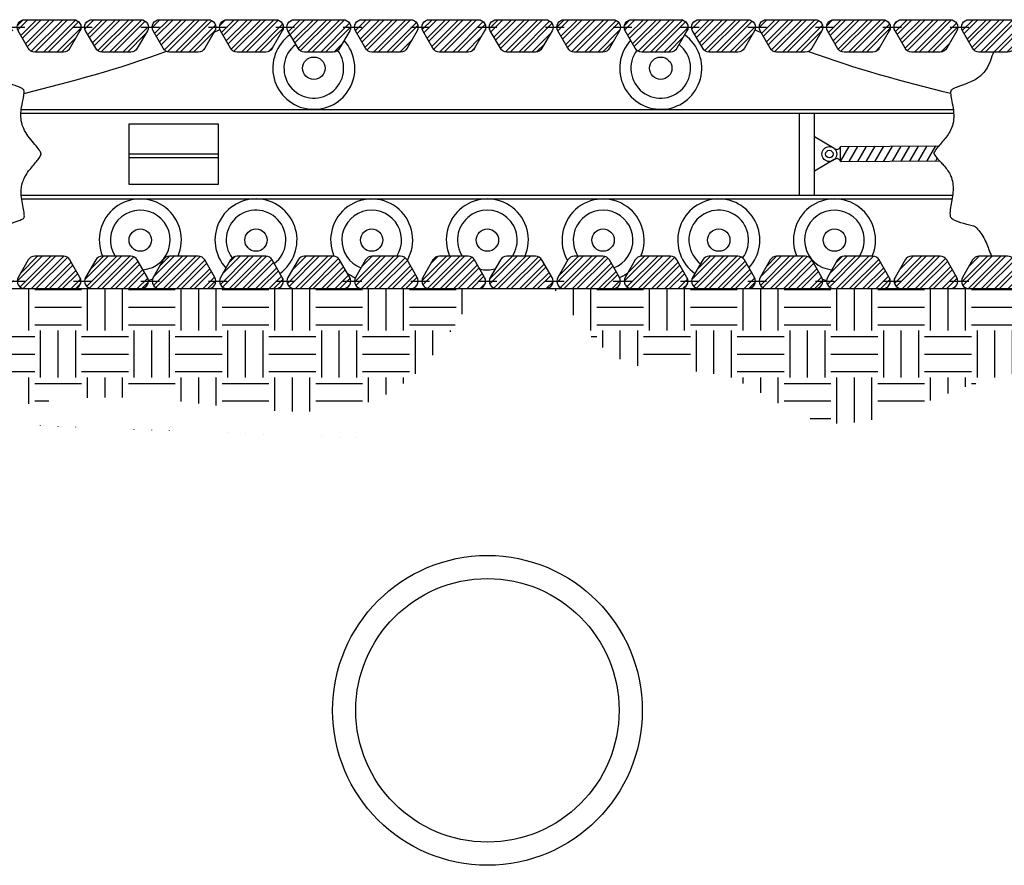
# Model space of a CAD drawing. Extents: x 0 to 396, y 0 to 306.
# Drawn here: x 105 to 147, y 237 to 273 of the extents above; entities that cross this region are included whole.
import ezdxf

# ---------------------------------------------------------------- set-up
doc = ezdxf.new("R2010")
doc.units = 0
doc.header["$LTSCALE"] = 36
doc.header["$MEASUREMENT"] = 0
doc.layers.get('0').update_dxf_attribs({"linetype": 'CONTINUOUS'})
pattern_1 = [(0, (43.14866544205444, -10.066133521197), (2, 2), [2, -2]), (0, (43.14866544205444, -9.316133521197003), (2, 2), [2, -2]), (0, (43.14866544205444, -8.566133521197003), (2, 2), [2, -2]), (90, (43.39866544205444, -8.316133521197003), (-2, 2), [2, -2]), (90, (44.14866544205444, -8.316133521197003), (-2, 2), [2, -2]), (90, (44.89866544205444, -8.316133521197003), (-2, 2), [2, -2])]

msp = doc.modelspace()

# ---------------------------------------------------------------- hatches: boundary and pattern name
h = msp.add_hatch()
h.set_pattern_fill('STEEL', color=256, scale=3.1875)
h.set_pattern_definition([(44.99999999999999, (76.89265147243015, 93.4198774311069), (-0.281737858129015, 0.281737858129015), []), (44.99999999999999, (76.89265147243015, 93.6190961811069), (-0.281737858129015, 0.281737858129015), [])])
h.paths.add_polyline_path([(101.0404977775184, 272.9558149311242), (98.95718016734344, 272.9558149311242, 0.5773502691896275), (98.6811345698872, 272.4776899311242), (99.10994877327886, 271.7349619438427, 0.2679491924311294), (99.38599437073509, 271.5755869438427), (100.6116835741267, 271.5755869438427, 0.2679491924311243), (100.8877291715831, 271.7349619438427), (101.3165433749746, 272.4776899311242, 0.5773502691896134)])
edge = h.paths.add_edge_path()
edge.add_arc((98.16030516734344, 272.6370649311242), 0.3187500000000033, 0, 120.0000000000013)
edge.add_line((98.00093016734348, 272.9131105285804), (96.19672419278055, 271.871451723493))
edge.add_arc((96.3560991927805, 271.5954061260367), 0.3187499999999902, 120.0000000000006, 240.0000000000023)
edge.add_line((96.19672419278055, 271.3193605285804), (96.93945218006212, 270.8905463251888))
edge.add_arc((97.09882718006207, 271.1665919226451), 0.3187499999999994, 240.0000000000048, 300.0000000000027)
edge.add_line((97.25820218006214, 270.8905463251888), (98.31968016734356, 271.5033909268847))
edge.add_arc((98.16030516734355, 271.779436524341), 0.3187499999999751, 300.0000000000045, 361.8924144769235)
edge.add_spline(control_points=[(98.99717944693765, 271.9302841466009), (98.96073038443791, 271.9118322722469), (98.9230341382941, 271.8945645710141), (98.79345889714494, 271.8423984801456), (98.69273154724414, 271.8149811281975), (98.5559146587322, 271.795742249421), (98.51725687988557, 271.7921010056829), (98.47905516734346, 271.7899745038162)], knot_values=[38.95436204986937, 38.95436204986937, 38.95436204986937, 38.95436204986937, 39.0947352194225, 39.0947352194225, 39.41993978433463, 39.41993978433463, 39.54980179508915, 39.54980179508915, 39.54980179508915, 39.54980179508915], degree=3, periodic=0)
edge.add_line((98.47905516734346, 271.7899745038162), (98.4790551673434, 272.6370649311242))
h.paths.add_polyline_path([(96.37084499998781, 270.2948656387553, 0.2679491924311272), (96.37084499998781, 270.6136156387553), (95.94203079659616, 271.3563436260367, 0.5773502691896099), (95.38993960168358, 271.3563436260367), (94.34828079659616, 269.5521376514738, 0.577350269189642), (94.6243263940525, 269.0740126514738), (95.4819548008357, 269.0740126514738, 0.2679491924311188), (95.75800039829204, 269.2333876514738)])
h.paths.add_polyline_path([(95.68580438133387, 268.1670734480822, 0.2679491924311256), (95.52642938133391, 268.4431190455385), (94.78370139405246, 268.8719332489301, 0.5773502691896121), (94.30557639405248, 268.5958876514738), (94.30557639405248, 266.5125700412989, 0.577350269189624), (94.78370139405246, 266.2365244438427), (95.52642938133391, 266.6653386472343, 0.2679491924311324), (95.68580438133387, 266.9413842446906)])
h.paths.add_polyline_path([(96.26384570044223, 264.9989202772046), (96.13420060804293, 264.9870649311242), (96.20929018511885, 265.0934132015778), (95.75800039829193, 265.875070041299, 0.2679491924311233), (95.48195480083558, 266.034445041299), (94.62432639405239, 266.0344450412989, 0.5773502691896114), (94.34828079659616, 265.5563200412989), (95.38993960168358, 263.752114066736, 0.5773502691896267), (95.94203079659616, 263.752114066736), (96.37084499998781, 264.4948420540175, 0.267949192431131), (96.37084499998781, 264.8135920540175)])
h.paths.add_polyline_path([(98.02757068127409, 263.1205433281804), (97.0312511921631, 263.8344491335415, 0.2679491924311124), (96.71403509424653, 263.86568228456), (95.9328633524039, 263.5117088478898, 0.5773502691896311), (95.87876594795927, 262.9622744493194), (97.57222129641292, 261.7488407891392, 0.5773502691896247), (98.07509414551015, 261.9767082618965), (98.15913002801011, 262.8302095533859, 0.2679491924311307)])
h.paths.add_polyline_path([(100.8877291715831, 262.7016679184056, 0.2679491924311255), (100.6116835741267, 262.8610429184056), (99.38599437073509, 262.8610429184056, 0.2679491924311295), (99.10994877327886, 262.7016679184057), (98.6811345698872, 261.9589399311242, 0.5773502691896286), (98.95718016734344, 261.4808149311242), (101.0404977775184, 261.4808149311242, 0.5773502691896141), (101.3165433749746, 261.9589399311242)])
h.paths.add_polyline_path([(103.7679217817579, 262.7016679184056, 0.267949192431124), (103.4918761843017, 262.8610429184056), (102.26618698091, 262.8610429184056, 0.2679491924311294), (101.9901413834537, 262.7016679184057), (101.5613271800621, 261.9589399311242, 0.5773502691896285), (101.8373727775184, 261.4808149311242), (103.9206903876932, 261.4808149311242, 0.5773502691896144), (104.1967359851495, 261.9589399311242)])
h.paths.add_polyline_path([(106.6481143919328, 262.7016679184056, 0.2679491924311255), (106.3720687944765, 262.8610429184056), (105.1463795910849, 262.8610429184056, 0.2679491924311288), (104.8703339936285, 262.7016679184057), (104.441519790237, 261.9589399311242, 0.5773502691896288), (104.7175653876932, 261.4808149311242), (106.8008829978681, 261.4808149311242, 0.5773502691896137), (107.0769285953244, 261.9589399311242)])
h.paths.add_polyline_path([(109.5283070021076, 262.7016679184056, 0.267949192431124), (109.2522614046514, 262.8610429184056), (108.0265722012597, 262.8610429184056, 0.2679491924311288), (107.7505266038035, 262.7016679184057), (107.3217124004119, 261.9589399311242, 0.5773502691896277), (107.5977579978681, 261.4808149311242), (109.6810756080429, 261.4808149311242, 0.5773502691896137), (109.9571212054993, 261.9589399311242)])
h.paths.add_polyline_path([(112.4084996122826, 262.7016679184056, 0.2679491924311249), (112.1324540148262, 262.8610429184056), (110.9067648114347, 262.8610429184056, 0.2679491924311279), (110.6307192139784, 262.7016679184057), (110.2019050105867, 261.9589399311242, 0.5773502691896276), (110.4779506080429, 261.4808149311242), (112.5612682182178, 261.4808149311242, 0.5773502691896161), (112.8373138156741, 261.9589399311242)])
h.paths.add_polyline_path([(115.2886922224574, 262.7016679184056, 0.2679491924311249), (115.0126466250012, 262.8610429184056), (113.7869574216095, 262.8610429184056, 0.2679491924311279), (113.5109118241532, 262.7016679184057), (113.0820976207615, 261.9589399311242, 0.5773502691896276), (113.3581432182179, 261.4808149311242), (115.4414608283927, 261.4808149311242, 0.5773502691896161), (115.717506425849, 261.9589399311242)])
h.paths.add_polyline_path([(118.1688848326323, 262.7016679184056, 0.2679491924311263), (117.892839235176, 262.8610429184056), (116.6671500317844, 262.8610429184056, 0.2679491924311279), (116.391104434328, 262.7016679184057), (115.9622902309364, 261.9589399311242, 0.5773502691896276), (116.2383358283927, 261.4808149311242), (118.3216534385676, 261.4808149311242, 0.5773502691896103), (118.5976990360239, 261.9589399311241)])
h.paths.add_polyline_path([(121.0490774428072, 262.7016679184056, 0.2679491924311198), (120.7730318453509, 262.8610429184056), (119.5473426419592, 262.8610429184056, 0.2679491924311295), (119.271297044503, 262.7016679184057), (118.8424828411113, 261.9589399311242, 0.5773502691896301), (119.1185284385676, 261.4808149311242), (121.2018460487424, 261.4808149311242, 0.5773502691896178), (121.4778916461988, 261.9589399311242)])
h.paths.add_polyline_path([(123.9292700529821, 262.7016679184056, 0.2679491924311274), (123.6532244555257, 262.8610429184056), (122.4275352521342, 262.8610429184056, 0.2679491924311249), (122.1514896546778, 262.7016679184057), (121.7226754512862, 261.9589399311242, 0.5773502691896318), (121.9987210487424, 261.4808149311242), (124.0820386589174, 261.4808149311242, 0.5773502691896103), (124.3580842563736, 261.9589399311241)])
h.paths.add_polyline_path([(126.8094626631569, 262.7016679184056, 0.2679491924311246), (126.5334170657007, 262.8610429184056), (125.307727862309, 262.8610429184056, 0.2679491924311315), (125.0316822648527, 262.7016679184057), (124.602868061461, 261.9589399311242, 0.5773502691896325), (124.8789136589174, 261.4808149311242), (126.9622312690922, 261.4808149311242, 0.5773502691896178), (127.2382768665485, 261.9589399311242)])
h.paths.add_polyline_path([(129.6896552733318, 262.7016679184056, 0.2679491924311317), (129.4136096758755, 262.8610429184056), (128.1879204724838, 262.8610429184056, 0.2679491924311249), (127.9118748750275, 262.7016679184057), (127.483060671636, 261.9589399311242, 0.5773502691896318), (127.7591062690922, 261.4808149311242), (129.8424238792671, 261.4808149311242, 0.5773502691896103), (130.1184694767233, 261.9589399311241)])
h.paths.add_polyline_path([(132.5698478835066, 262.7016679184056, 0.2679491924311198), (132.2938022860504, 262.8610429184056), (131.0681130826586, 262.8610429184056, 0.2679491924311315), (130.7920674852024, 262.7016679184057), (130.3632532818108, 261.9589399311242, 0.5773502691896325), (130.6392988792671, 261.4808149311242), (132.7226164894419, 261.4808149311242, 0.5773502691896178), (132.9986620868982, 261.9589399311242)])
h.paths.add_polyline_path([(135.4500404936815, 262.7016679184056, 0.2679491924311323), (135.1739948962252, 262.8610429184056), (133.9483056928337, 262.8610429184056, 0.2679491924311249), (133.6722600953772, 262.7016679184057), (133.2434458919857, 261.9589399311242, 0.5773502691896318), (133.5194914894419, 261.4808149311242), (135.6028090996168, 261.4808149311242, 0.5773502691896103), (135.878854697073, 261.9589399311241)])
h.paths.add_polyline_path([(138.3302331038563, 262.7016679184056, 0.2679491924311246), (138.0541875064001, 262.8610429184056), (136.8284983030085, 262.8610429184056, 0.2679491924311315), (136.5524527055521, 262.7016679184057), (136.1236385021605, 261.9589399311242, 0.5773502691896325), (136.3996840996168, 261.4808149311242), (138.4830017097916, 261.4808149311242, 0.5773502691896178), (138.7590473072481, 261.9589399311242)])
h.paths.add_polyline_path([(141.2104257140311, 262.7016679184056, 0.2679491924311214), (140.9343801165749, 262.8610429184056), (139.7086909131834, 262.8610429184056, 0.2679491924311249), (139.4326453157271, 262.7016679184057), (139.0038311123354, 261.9589399311242, 0.5773502691896318), (139.2798767097916, 261.4808149311242), (141.3631943199665, 261.4808149311242, 0.5773502691896103), (141.6392399174229, 261.9589399311241)])
h.paths.add_polyline_path([(144.0906183242062, 262.7016679184056, 0.2679491924311257), (143.8145727267498, 262.8610429184056), (142.5888835233582, 262.8610429184056, 0.2679491924311315), (142.312837925902, 262.7016679184057), (141.8840237225102, 261.9589399311242, 0.5773502691896276), (142.1600693199665, 261.4808149311242), (144.2433869301415, 261.4808149311242, 0.577350269189613), (144.5194325275978, 261.9589399311242)])
h.paths.add_polyline_path([(146.9708109343811, 262.7016679184056, 0.2679491924311236), (146.6947653369248, 262.8610429184056), (145.4690761335331, 262.8610429184056, 0.2679491924311287), (145.1930305360768, 262.7016679184057), (144.7642163326851, 261.9589399311242, 0.5773502691896318), (145.0402619301415, 261.4808149311242), (147.1235795403164, 261.4808149311242, 0.5773502691896103), (147.3996251377726, 261.9589399311241)])
h.paths.add_polyline_path([(149.8510035445559, 262.7016679184056, 0.2679491924311241), (149.5749579470997, 262.8610429184056), (148.3492687437079, 262.8610429184056, 0.2679491924311315), (148.0732231462517, 262.7016679184057), (147.6444089428599, 261.9589399311242, 0.5773502691896276), (147.9204545403164, 261.4808149311242), (150.0037721504912, 261.4808149311242, 0.4142135623730974), (150.3225221504911, 261.7995649311242), (150.003772150491, 261.7995649311242), (150.317817136722, 261.8541296552893, 0.08811903682484785), (150.2798177479474, 261.9589399311241)])
h.paths.add_polyline_path([(153.0280889654308, 263.5117088478898), (152.2469172235881, 263.86568228456, 0.2679491924311325), (151.9297011256716, 263.8344491335415), (150.9333816365605, 263.1205433281804, 0.2679491924311232), (150.8018222898245, 262.8302095533859), (150.8858581723244, 261.9767082618965, 0.5773502691896336), (151.3887310214216, 261.7488407891392), (153.0821863698755, 262.9622744493194, 0.5773502691896211)])
h.paths.add_polyline_path([(154.6126715212386, 265.5563200412989, 0.5773502691895943), (154.3366259237822, 266.0344450412989), (153.4789975169991, 266.034445041299, 0.2679491924311262), (153.2029519195428, 265.875070041299), (152.7516621327157, 265.0934132015778), (152.8267517097918, 264.9870649311242), (152.6971066173922, 264.9989202772045), (152.5901073178468, 264.8135920540176, 0.2679491924311234), (152.5901073178468, 264.4948420540176), (153.0189215212384, 263.752114066736, 0.5773502691896361), (153.5710127161511, 263.752114066736)])
h.paths.add_polyline_path([(154.6553759237823, 268.5958876514738, 0.5773502691896146), (154.1772509237822, 268.8719332489301), (153.4345229365009, 268.4431190455386, 0.267949192431127), (153.2751479365007, 268.1670734480822), (153.2751479365007, 266.9413842446906, 0.2679491924311402), (153.4345229365009, 266.6653386472343), (154.1772509237822, 266.2365244438427, 0.5773502691896095), (154.6553759237823, 266.5125700412989)])
h.paths.add_polyline_path([(153.5710127161511, 271.3563436260367, 0.5773502691896051), (153.0189215212384, 271.3563436260367), (152.5901073178468, 270.6136156387553, 0.2679491924311286), (152.5901073178468, 270.2948656387553), (153.2029519195426, 269.2333876514738, 0.2679491924311282), (153.4789975169988, 269.0740126514738), (154.3366259237822, 269.0740126514738, 0.5773502691896178), (154.6126715212384, 269.5521376514738)])
h.paths.add_polyline_path([(150.9600221504912, 272.9131105285804, 0.5773502691896248), (150.4818971504911, 272.6370649311243), (150.4818971504911, 271.779436524341, 0.2679491924311118), (150.641272150491, 271.5033909268848), (151.7027501377725, 270.8905463251888, 0.2679491924311321), (152.0215001377724, 270.8905463251888), (152.764228125054, 271.3193605285804, 0.5773502691896386), (152.764228125054, 271.8714517234931)])
h.paths.add_polyline_path([(150.2798177479474, 272.4776899311242, 0.5773502691896218), (150.0037721504912, 272.9558149311242), (147.9204545403164, 272.9558149311242, 0.5773502691896215), (147.6444089428599, 272.4776899311242), (148.0732231462517, 271.7349619438427, 0.2679491924311317), (148.3492687437079, 271.5755869438427), (149.5749579470997, 271.5755869438427, 0.2679491924311236), (149.8510035445559, 271.7349619438427)])
h.paths.add_polyline_path([(147.3996251377726, 272.4776899311242, 0.5773502691896248), (147.1235795403164, 272.9558149311242), (145.0402619301415, 272.9558149311242, 0.5773502691896305), (144.7642163326851, 272.4776899311242), (145.1930305360768, 271.7349619438427, 0.267949192431129), (145.4690761335331, 271.5755869438427), (146.6947653369248, 271.5755869438427, 0.267949192431123), (146.9708109343811, 271.7349619438427)])
h.paths.add_polyline_path([(144.2433869301415, 272.9558149311242), (142.1600693199665, 272.9558149311242, 0.5773502691896215), (141.8840237225102, 272.4776899311242), (142.312837925902, 271.7349619438427, 0.2679491924311317), (142.5888835233582, 271.5755869438427), (143.8145727267498, 271.5755869438427, 0.2679491924311236), (144.0906183242062, 271.7349619438427), (144.5194325275978, 272.4776899311242, 0.5773502691896163)])
h.paths.add_polyline_path([(141.6392399174229, 272.4776899311242, 0.5773502691895965), (141.3631943199665, 272.9558149311242), (139.2798767097916, 272.9558149311242, 0.5773502691896305), (139.0038311123354, 272.4776899311242), (139.4326453157271, 271.7349619438427, 0.267949192431129), (139.7086909131834, 271.5755869438427), (140.9343801165749, 271.5755869438427, 0.267949192431123), (141.2104257140311, 271.7349619438427)])
h.paths.add_polyline_path([(138.7590473072481, 272.4776899311242, 0.5773502691896075), (138.4830017097916, 272.9558149311242), (136.3996840996168, 272.9558149311242, 0.5773502691896263), (136.1236385021605, 272.4776899311242), (136.5524527055521, 271.7349619438427, 0.2679491924311311), (136.8284983030085, 271.5755869438427), (138.0541875064001, 271.5755869438427, 0.2679491924311236), (138.3302331038563, 271.7349619438427)])
h.paths.add_polyline_path([(135.878854697073, 272.4776899311242, 0.5773502691896033), (135.6028090996168, 272.9558149311242), (133.5194914894419, 272.9558149311242, 0.5773502691896305), (133.2434458919857, 272.4776899311242), (133.6722600953772, 271.7349619438427, 0.267949192431129), (133.9483056928337, 271.5755869438427), (135.1739948962252, 271.5755869438427, 0.2679491924311268), (135.4500404936815, 271.7349619438427)])
h.paths.add_polyline_path([(132.9986620868982, 272.4776899311242, 0.5773502691895561), (132.7226164894419, 272.9558149311242), (130.6392988792671, 272.9558149311242, 0.5773502691896263), (130.3632532818108, 272.4776899311242), (130.7920674852024, 271.7349619438427, 0.2679491924311311), (131.0681130826586, 271.5755869438427), (132.2938022860504, 271.5755869438427, 0.2679491924311236), (132.5698478835066, 271.7349619438427)])
h.paths.add_polyline_path([(130.1184694767233, 272.4776899311242, 0.5773502691895985), (129.8424238792671, 272.9558149311242), (127.7591062690922, 272.9558149311242, 0.5773502691896305), (127.483060671636, 272.4776899311242), (127.9118748750275, 271.7349619438427, 0.267949192431129), (128.1879204724838, 271.5755869438427), (129.4136096758755, 271.5755869438427, 0.2679491924311268), (129.6896552733318, 271.7349619438427)])
h.paths.add_polyline_path([(127.2382768665485, 272.4776899311242, 0.5773502691896177), (126.9622312690922, 272.9558149311242), (124.8789136589174, 272.9558149311242, 0.5773502691896263), (124.602868061461, 272.4776899311242), (125.0316822648527, 271.7349619438427, 0.2679491924311311), (125.307727862309, 271.5755869438427), (126.5334170657007, 271.5755869438427, 0.2679491924311236), (126.8094626631569, 271.7349619438427)])
h.paths.add_polyline_path([(124.3580842563736, 272.4776899311242, 0.5773502691896147), (124.0820386589174, 272.9558149311242), (121.9987210487424, 272.9558149311242, 0.5773502691896305), (121.7226754512862, 272.4776899311242), (122.1514896546778, 271.7349619438427, 0.267949192431129), (122.4275352521342, 271.5755869438427), (123.6532244555257, 271.5755869438427, 0.2679491924311268), (123.9292700529821, 271.7349619438427)])
h.paths.add_polyline_path([(121.4778916461988, 272.4776899311242, 0.5773502691896177), (121.2018460487424, 272.9558149311242), (119.1185284385676, 272.9558149311242, 0.5773502691896214), (118.8424828411113, 272.4776899311242), (119.271297044503, 271.7349619438427, 0.2679491924311334), (119.5473426419592, 271.5755869438427), (120.7730318453509, 271.5755869438427, 0.2679491924311236), (121.0490774428072, 271.7349619438427)])
h.paths.add_polyline_path([(118.5976990360239, 272.4776899311242, 0.5773502691896147), (118.3216534385676, 272.9558149311242), (116.2383358283927, 272.9558149311242, 0.577350269189626), (115.9622902309364, 272.4776899311242), (116.391104434328, 271.7349619438427, 0.2679491924311301), (116.6671500317844, 271.5755869438427), (117.892839235176, 271.5755869438427, 0.2679491924311268), (118.1688848326323, 271.7349619438427)])
h.paths.add_polyline_path([(115.4414608283927, 272.9558149311242), (113.3581432182179, 272.9558149311242, 0.577350269189626), (113.0820976207615, 272.4776899311242), (113.5109118241532, 271.7349619438427, 0.2679491924311301), (113.7869574216095, 271.5755869438427), (115.0126466250012, 271.5755869438427, 0.2679491924311252), (115.2886922224574, 271.7349619438427), (115.717506425849, 272.4776899311242, 0.5773502691896124)])
h.paths.add_polyline_path([(112.5612682182178, 272.9558149311242), (110.4779506080429, 272.9558149311242, 0.577350269189626), (110.2019050105867, 272.4776899311242), (110.6307192139784, 271.7349619438427, 0.2679491924311301), (110.9067648114347, 271.5755869438427), (112.1324540148262, 271.5755869438427, 0.2679491924311252), (112.4084996122826, 271.7349619438427), (112.8373138156741, 272.4776899311242, 0.5773502691896147)])
h.paths.add_polyline_path([(109.9571212054993, 272.4776899311242, 0.5773502691896124), (109.6810756080429, 272.9558149311242), (107.5977579978681, 272.9558149311242, 0.5773502691896272), (107.3217124004119, 272.4776899311242), (107.7505266038035, 271.7349619438427, 0.267949192431129), (108.0265722012597, 271.5755869438427), (109.2522614046514, 271.5755869438427, 0.2679491924311252), (109.5283070021076, 271.7349619438427)])
h.paths.add_polyline_path([(107.0769285953244, 272.4776899311242, 0.5773502691896129), (106.8008829978681, 272.9558149311242), (104.7175653876932, 272.9558149311242, 0.5773502691896277), (104.441519790237, 272.4776899311242), (104.8703339936285, 271.7349619438427, 0.267949192431129), (105.1463795910849, 271.5755869438427), (106.3720687944765, 271.5755869438427, 0.2679491924311252), (106.6481143919328, 271.7349619438427)])
h.paths.add_polyline_path([(104.1967359851495, 272.4776899311242, 0.577350269189615), (103.9206903876932, 272.9558149311242), (101.8373727775184, 272.9558149311242, 0.5773502691896277), (101.5613271800621, 272.4776899311242), (101.9901413834537, 271.7349619438427, 0.2679491924311292), (102.26618698091, 271.5755869438427), (103.4918761843017, 271.5755869438427, 0.2679491924311242), (103.7679217817579, 271.7349619438427)])
h = msp.add_hatch()
h.set_pattern_fill('EARTH', color=256, scale=8)
h.set_pattern_definition(pattern_1)
edge = h.paths.add_edge_path()
edge.add_spline(control_points=[(92.42169797509774, 261.4808149311242), (92.551063364811, 260.2027309738002), (92.8234495035104, 257.5116529749573), (95.45832713355452, 256.2650578235441), (96.81560463174691, 255.9672913206615)], knot_values=[0, 0, 0, 0, 3.62729964811226, 7.637484393970202, 7.637484393970216, 7.637484393970216, 7.637484393970216], degree=3, periodic=0)
edge.add_line((96.81560463174691, 255.9672913206615), (99.99883897243092, 261.4808149311242))
edge.add_line((99.99883897243086, 261.4808149311242), (98.95718016734344, 261.4808149311242))
edge.add_line((98.95718016734344, 261.4808149311242), (92.42169797509769, 261.4808149311242))
edge = h.paths.add_edge_path()
edge.add_line((148.9621133454037, 261.4808149311242), (152.1476693126745, 255.9632701454569))
edge.add_spline(control_points=[(152.1476693126745, 255.9632701454569), (153.7055165858308, 255.3295288691446), (158.2231978560849, 255.0353155630606), (157.2072444126086, 259.1915889008538), (156.6476693126745, 261.4808149311242)], knot_values=[27.21759940531142, 27.21759940531142, 27.21759940531142, 27.21759940531143, 31.71759940531143, 37.23514419097869, 37.23514419097869, 37.23514419097869, 37.23514419097869], degree=3, periodic=0)
edge.add_line((156.6476693126745, 261.4808149311242), (148.9621133454037, 261.4808149311242))
h = msp.add_hatch()
h.set_pattern_fill('EARTH', color=252, scale=8)
h.set_pattern_definition(pattern_1)
edge = h.paths.add_edge_path()
edge.add_spline(control_points=[(96.81560463174691, 255.9672913206615), (98.33866382451203, 255.6331547788586), (101.4514867306928, 255.8736484947812), (106.0338722864759, 256.8997253945328), (112.3189951634081, 256.8321633576762), (120.1367696024595, 255.0705748690635), (123.0357059785832, 259.7807423708655), (124.0820386589174, 261.4808149311242)], knot_values=[7.637484393970202, 7.637484393970216, 7.637484393970216, 7.637484393970216, 12.1374843939702, 17.03825877121549, 21.53825877121549, 31.42343661741678, 37.00648962271104, 37.00648962271104, 37.00648962271104, 37.00648962271104], degree=3, periodic=0)
edge.add_line((124.0820386589173, 261.4808149311242), (121.9987210487424, 261.4808149311242))
edge.add_line((121.9987210487424, 261.4808149311242), (99.99883897243086, 261.4808149311242))
edge.add_line((99.99883897243086, 261.4808149311242), (96.81560463174685, 255.9672913206615))
edge = h.paths.add_edge_path()
edge.add_line((148.9621133454037, 261.4808149311242), (127.3391867287355, 261.4808149311242))
edge.add_spline(control_points=[(127.3391867287356, 261.4808149311242), (128.2695692357445, 260.1348761021418), (130.0457180511308, 257.5654085566217), (134.8953344953209, 258.3982067953857), (139.9985888305119, 253.533207354461), (147.1697714013367, 259.9276837405456), (150.7669372220706, 256.5249599416408), (152.1476693126745, 255.9632701454569)], knot_values=[0, 0, 0, 0, 4.500000000000016, 8.59073511058655, 13.01713896659661, 23.22921459071472, 27.21759940531142, 27.21759940531142, 27.21759940531142, 27.21759940531143], degree=3, periodic=0)
edge.add_line((152.1476693126745, 255.9632701454569), (148.9621133454037, 261.4808149311242))

# ---------------------------------------------------------------- linework, layer by layer
for p, q in [((103.9206903876932, 272.6370649311242), (104.7175653876932, 272.6370649311242)), ((106.8008829978681, 272.6370649311242), (107.5977579978681, 272.6370649311242)), ((109.6810756080429, 272.6370649311242), (110.4779506080429, 272.6370649311242)), ((112.5612682182179, 272.6370649311242), (113.3581432182179, 272.6370649311242)), ((115.4414608283927, 272.6370649311242), (116.2383358283927, 272.6370649311242)), ((118.3216534385676, 272.6370649311242), (119.1185284385676, 272.6370649311242)), ((121.2018460487425, 272.6370649311242), (121.9987210487425, 272.6370649311242)), ((124.0820386589174, 272.6370649311242), (124.8789136589174, 272.6370649311242)), ((126.9622312690922, 272.6370649311242), (127.7591062690922, 272.6370649311242)), ((129.8424238792671, 272.6370649311242), (130.6392988792671, 272.6370649311242)), ((132.7226164894419, 272.6370649311242), (133.5194914894419, 272.6370649311242)), ((135.6028090996168, 272.6370649311242), (136.3996840996168, 272.6370649311242)), ((138.4830017097916, 272.6370649311242), (139.2798767097916, 272.6370649311242)), ((141.3631943199665, 272.6370649311242), (142.1600693199665, 272.6370649311242)), ((144.2433869301415, 272.6370649311242), (145.0402619301415, 272.6370649311242)), ((104.5732617530971, 269.1308149311242), (144.3724207587268, 269.1308149311242)), ((104.5397596347446, 268.9714399311242), (144.3893968729552, 268.9714399311242)), ((137.8043364201872, 265.4651899311242), (137.8043364201872, 268.9714399311242)), ((138.4418364201873, 265.4651899311242), (138.4418364201873, 268.9714399311242)), ((109.1643196975361, 268.4933149311242), (109.1643196975361, 265.9433149311242)), ((112.9893196975361, 268.4933149311242), (109.1643196975361, 268.4933149311242)), ((112.9893196975361, 265.9433149311242), (112.9893196975361, 268.4933149311242)), ((139.2903627698368, 267.4611077367213), (138.4418364201873, 267.9510046531058)), ((139.5554847769748, 267.5439036909874), (143.7569047985292, 267.5696813937743)), ((139.5593960679535, 266.9064156896862), (139.555484776975, 267.5439036909874)), ((139.5593909776467, 266.9072453414534), (139.9282864289458, 267.5461910057842)), ((139.9282794767362, 266.9086789642043), (140.2976556486026, 267.5484572609822)), ((140.2976486963933, 266.9109452194024), (140.6670248682597, 267.5507235161803)), ((140.6670179160504, 266.9132114746004), (141.0363940879168, 267.5529897713782)), ((141.0363871357075, 266.9154777297984), (141.4057633075736, 267.5552560265763)), ((141.4057563553643, 266.9177439849964), (141.7751325272307, 267.5575222817743)), ((141.7751255750214, 266.9200102401945), (142.1445017468878, 267.5597885369723)), ((142.1444947946785, 266.9222764953925), (142.5138709665449, 267.5620547921704)), ((142.5138640143355, 266.9245427505905), (142.8832401862017, 267.5643210473684)), ((142.8832332339924, 266.9268090057885), (143.2526094058588, 267.5665873025663)), ((143.2526024536494, 266.9290752609865), (143.6219786255159, 267.5688535577644)), ((112.9893196975361, 267.2183149311242), (109.1643196975361, 267.2183149311242)), ((112.9893196975361, 267.0589399311242), (109.1643196975361, 267.0589399311242)), ((143.6219716733065, 266.9313415161845), (143.6862627872525, 267.0426969920142)), ((139.2932780740053, 266.9859522348027), (138.4418364201873, 266.4943721667716)), ((139.5593960679535, 266.9064156896862), (143.7877759675212, 266.9323588041004)), ((109.1643196975361, 265.9433149311242), (112.9893196975361, 265.9433149311242)), ((104.572944515664, 265.4651899311242), (144.3436583477917, 265.4651899311242)), ((104.5906648301876, 265.3058149311242), (144.3209314481331, 265.3058149311242)), ((103.9206903876932, 261.7995649311242), (104.7175653876932, 261.7995649311242)), ((106.8008829978681, 261.7995649311242), (107.5977579978681, 261.7995649311242)), ((109.6810756080429, 261.7995649311242), (110.4779506080429, 261.7995649311242)), ((112.5612682182179, 261.7995649311242), (113.3581432182179, 261.7995649311242)), ((115.4414608283927, 261.7995649311242), (116.2383358283927, 261.7995649311242)), ((118.3216534385676, 261.7995649311242), (119.1185284385676, 261.7995649311242)), ((121.2018460487424, 261.7995649311242), (121.9987210487424, 261.7995649311242)), ((124.0820386589174, 261.7995649311242), (124.8789136589174, 261.7995649311242)), ((126.9622312690922, 261.7995649311242), (127.7591062690922, 261.7995649311242)), ((129.8424238792671, 261.7995649311242), (130.6392988792671, 261.7995649311242)), ((132.7226164894419, 261.7995649311242), (133.5194914894419, 261.7995649311242)), ((135.6028090996168, 261.7995649311242), (136.3996840996168, 261.7995649311242)), ((138.4830017097916, 261.7995649311242), (139.2798767097916, 261.7995649311242)), ((141.3631943199665, 261.7995649311242), (142.1600693199665, 261.7995649311242)), ((144.2433869301415, 261.7995649311242), (145.0402619301415, 261.7995649311242)), ((91.52383897243095, 261.4808149311242), (157.4371133454038, 261.4808149311242))]:
    msp.add_line(p, q)
for points in [[(107.0769285953243, 272.4776899311242), (106.6481143919328, 271.7349619438427, -0.2679491924311201), (106.3720687944765, 271.5755869438427), (105.1463795910849, 271.5755869438427, -0.2679491924311145), (104.8703339936285, 271.7349619438427), (104.441519790237, 272.4776899311242, -0.577350269189636), (104.7175653876932, 272.9558149311242), (106.8008829978681, 272.9558149311242, -0.5773502691896241)], [(109.9571212054993, 272.4776899311242), (109.5283070021076, 271.7349619438427, -0.2679491924311201), (109.2522614046514, 271.5755869438427), (108.0265722012597, 271.5755869438427, -0.2679491924311145), (107.7505266038035, 271.7349619438427), (107.3217124004119, 272.4776899311242, -0.577350269189636), (107.5977579978681, 272.9558149311242), (109.6810756080429, 272.9558149311242, -0.5773502691896241)], [(112.8373138156741, 272.4776899311242), (112.4084996122825, 271.7349619438427, -0.2679491924311201), (112.1324540148262, 271.5755869438427), (110.9067648114346, 271.5755869438427, -0.2679491924311145), (110.6307192139784, 271.7349619438427), (110.2019050105867, 272.4776899311242, -0.577350269189636), (110.4779506080429, 272.9558149311242), (112.5612682182179, 272.9558149311242, -0.5773502691896241)], [(115.717506425849, 272.4776899311242), (115.2886922224574, 271.7349619438427, -0.2679491924311201), (115.0126466250011, 271.5755869438427), (113.7869574216095, 271.5755869438427, -0.2679491924311145), (113.5109118241532, 271.7349619438427), (113.0820976207615, 272.4776899311242, -0.577350269189636), (113.3581432182179, 272.9558149311242), (115.4414608283927, 272.9558149311242, -0.5773502691896241)], [(118.5976990360239, 272.4776899311242), (118.1688848326323, 271.7349619438427, -0.2679491924311201), (117.8928392351759, 271.5755869438427), (116.6671500317844, 271.5755869438427, -0.2679491924311145), (116.391104434328, 271.7349619438427), (115.9622902309364, 272.4776899311242, -0.577350269189636), (116.2383358283927, 272.9558149311242), (118.3216534385676, 272.9558149311242, -0.5773502691896241)], [(121.4778916461988, 272.4776899311242), (121.0490774428071, 271.7349619438427, -0.2679491924311201), (120.7730318453509, 271.5755869438427), (119.5473426419592, 271.5755869438427, -0.2679491924311145), (119.271297044503, 271.7349619438427), (118.8424828411113, 272.4776899311242, -0.577350269189636), (119.1185284385676, 272.9558149311242), (121.2018460487424, 272.9558149311242, -0.5773502691896241)], [(124.3580842563736, 272.4776899311242), (123.9292700529821, 271.7349619438427, -0.2679491924311201), (123.6532244555257, 271.5755869438427), (122.4275352521341, 271.5755869438427, -0.2679491924311145), (122.1514896546778, 271.7349619438427), (121.7226754512862, 272.4776899311242, -0.577350269189636), (121.9987210487424, 272.9558149311242), (124.0820386589174, 272.9558149311242, -0.5773502691896241)], [(127.2382768665485, 272.4776899311242), (126.8094626631569, 271.7349619438427, -0.2679491924311201), (126.5334170657006, 271.5755869438427), (125.3077278623089, 271.5755869438427, -0.2679491924311145), (125.0316822648527, 271.7349619438427), (124.602868061461, 272.4776899311242, -0.577350269189636), (124.8789136589174, 272.9558149311242), (126.9622312690922, 272.9558149311242, -0.5773502691896241)], [(130.1184694767233, 272.4776899311242), (129.6896552733318, 271.7349619438427, -0.2679491924311201), (129.4136096758755, 271.5755869438427), (128.1879204724838, 271.5755869438427, -0.2679491924311145), (127.9118748750275, 271.7349619438427), (127.483060671636, 272.4776899311242, -0.577350269189636), (127.7591062690922, 272.9558149311242), (129.8424238792671, 272.9558149311242, -0.5773502691896241)], [(132.9986620868982, 272.4776899311242), (132.5698478835066, 271.7349619438427, -0.2679491924311201), (132.2938022860504, 271.5755869438427), (131.0681130826586, 271.5755869438427, -0.2679491924311145), (130.7920674852024, 271.7349619438427), (130.3632532818108, 272.4776899311242, -0.577350269189636), (130.6392988792671, 272.9558149311242), (132.7226164894419, 272.9558149311242, -0.5773502691896241)], [(135.878854697073, 272.4776899311242), (135.4500404936815, 271.7349619438427, -0.2679491924311201), (135.1739948962252, 271.5755869438427), (133.9483056928335, 271.5755869438427, -0.2679491924311145), (133.6722600953772, 271.7349619438427), (133.2434458919857, 272.4776899311242, -0.577350269189636), (133.5194914894419, 272.9558149311242), (135.6028090996168, 272.9558149311242, -0.5773502691896241)], [(138.7590473072478, 272.4776899311242), (138.3302331038563, 271.7349619438427, -0.2679491924311201), (138.0541875064001, 271.5755869438427), (136.8284983030085, 271.5755869438427, -0.2679491924311145), (136.5524527055521, 271.7349619438427), (136.1236385021605, 272.4776899311242, -0.577350269189636), (136.3996840996168, 272.9558149311242), (138.4830017097916, 272.9558149311242, -0.5773502691896241)], [(141.6392399174229, 272.4776899311242), (141.2104257140311, 271.7349619438427, -0.2679491924311201), (140.9343801165749, 271.5755869438427), (139.7086909131834, 271.5755869438427, -0.2679491924311145), (139.4326453157271, 271.7349619438427), (139.0038311123354, 272.4776899311242, -0.577350269189636), (139.2798767097916, 272.9558149311242), (141.3631943199665, 272.9558149311242, -0.5773502691896241)], [(144.5194325275978, 272.4776899311242), (144.090618324206, 271.7349619438427, -0.2679491924311201), (143.8145727267498, 271.5755869438427), (142.5888835233582, 271.5755869438427, -0.2679491924311145), (142.312837925902, 271.7349619438427), (141.8840237225102, 272.4776899311242, -0.577350269189636), (142.1600693199665, 272.9558149311242), (144.2433869301415, 272.9558149311242, -0.5773502691896241)], [(147.3996251377726, 272.4776899311242), (146.9708109343811, 271.7349619438427, -0.2679491924311201), (146.6947653369246, 271.5755869438427), (145.4690761335331, 271.5755869438427, -0.2679491924311145), (145.1930305360768, 271.7349619438427), (144.7642163326851, 272.4776899311242, -0.577350269189636), (145.0402619301415, 272.9558149311242), (147.1235795403164, 272.9558149311242, -0.5773502691896241)], [(107.0769285953243, 261.9589399311242), (106.6481143919328, 262.7016679184057, 0.2679491924311201), (106.3720687944765, 262.8610429184056), (105.1463795910849, 262.8610429184056, 0.2679491924311145), (104.8703339936285, 262.7016679184057), (104.441519790237, 261.9589399311242, 0.577350269189636), (104.7175653876932, 261.4808149311242), (106.8008829978681, 261.4808149311242, 0.5773502691896241)], [(109.9571212054993, 261.9589399311242), (109.5283070021076, 262.7016679184057, 0.2679491924311201), (109.2522614046514, 262.8610429184056), (108.0265722012597, 262.8610429184056, 0.2679491924311145), (107.7505266038035, 262.7016679184057), (107.3217124004119, 261.9589399311242, 0.577350269189636), (107.5977579978681, 261.4808149311242), (109.6810756080429, 261.4808149311242, 0.5773502691896241)], [(112.8373138156741, 261.9589399311242), (112.4084996122825, 262.7016679184057, 0.2679491924311201), (112.1324540148262, 262.8610429184056), (110.9067648114346, 262.8610429184056, 0.2679491924311145), (110.6307192139784, 262.7016679184057), (110.2019050105867, 261.9589399311242, 0.577350269189636), (110.4779506080429, 261.4808149311242), (112.5612682182179, 261.4808149311242, 0.5773502691896241)], [(115.717506425849, 261.9589399311242), (115.2886922224574, 262.7016679184057, 0.2679491924311201), (115.0126466250011, 262.8610429184056), (113.7869574216095, 262.8610429184056, 0.2679491924311145), (113.5109118241532, 262.7016679184057), (113.0820976207615, 261.9589399311242, 0.577350269189636), (113.3581432182179, 261.4808149311242), (115.4414608283927, 261.4808149311242, 0.5773502691896241)], [(118.5976990360239, 261.9589399311242), (118.1688848326323, 262.7016679184057, 0.2679491924311201), (117.8928392351759, 262.8610429184056), (116.6671500317844, 262.8610429184056, 0.2679491924311145), (116.391104434328, 262.7016679184057), (115.9622902309364, 261.9589399311242, 0.577350269189636), (116.2383358283927, 261.4808149311242), (118.3216534385676, 261.4808149311242, 0.5773502691896241)], [(121.4778916461988, 261.9589399311242), (121.0490774428071, 262.7016679184057, 0.2679491924311201), (120.7730318453509, 262.8610429184056), (119.5473426419592, 262.8610429184056, 0.2679491924311145), (119.271297044503, 262.7016679184057), (118.8424828411113, 261.9589399311242, 0.577350269189636), (119.1185284385676, 261.4808149311242), (121.2018460487424, 261.4808149311242, 0.5773502691896241)], [(124.3580842563736, 261.9589399311242), (123.9292700529821, 262.7016679184057, 0.2679491924311201), (123.6532244555257, 262.8610429184056), (122.4275352521341, 262.8610429184056, 0.2679491924311145), (122.1514896546778, 262.7016679184057), (121.7226754512862, 261.9589399311242, 0.577350269189636), (121.9987210487424, 261.4808149311242), (124.0820386589174, 261.4808149311242, 0.5773502691896241)], [(127.2382768665485, 261.9589399311242), (126.8094626631569, 262.7016679184057, 0.2679491924311201), (126.5334170657006, 262.8610429184056), (125.3077278623089, 262.8610429184056, 0.2679491924311145), (125.0316822648527, 262.7016679184057), (124.602868061461, 261.9589399311242, 0.577350269189636), (124.8789136589174, 261.4808149311242), (126.9622312690922, 261.4808149311242, 0.5773502691896241)], [(130.1184694767233, 261.9589399311242), (129.6896552733318, 262.7016679184057, 0.2679491924311201), (129.4136096758755, 262.8610429184056), (128.1879204724838, 262.8610429184056, 0.2679491924311145), (127.9118748750275, 262.7016679184057), (127.483060671636, 261.9589399311242, 0.577350269189636), (127.7591062690922, 261.4808149311242), (129.8424238792671, 261.4808149311242, 0.5773502691896241)], [(132.9986620868982, 261.9589399311242), (132.5698478835066, 262.7016679184057, 0.2679491924311201), (132.2938022860504, 262.8610429184056), (131.0681130826586, 262.8610429184056, 0.2679491924311145), (130.7920674852024, 262.7016679184057), (130.3632532818108, 261.9589399311242, 0.577350269189636), (130.6392988792671, 261.4808149311242), (132.7226164894419, 261.4808149311242, 0.5773502691896241)], [(135.878854697073, 261.9589399311242), (135.4500404936815, 262.7016679184057, 0.2679491924311201), (135.1739948962252, 262.8610429184056), (133.9483056928335, 262.8610429184056, 0.2679491924311145), (133.6722600953772, 262.7016679184057), (133.2434458919857, 261.9589399311242, 0.577350269189636), (133.5194914894419, 261.4808149311242), (135.6028090996168, 261.4808149311242, 0.5773502691896241)], [(138.7590473072478, 261.9589399311242), (138.3302331038563, 262.7016679184057, 0.2679491924311201), (138.0541875064001, 262.8610429184056), (136.8284983030085, 262.8610429184056, 0.2679491924311145), (136.5524527055521, 262.7016679184057), (136.1236385021605, 261.9589399311242, 0.577350269189636), (136.3996840996168, 261.4808149311242), (138.4830017097916, 261.4808149311242, 0.5773502691896241)], [(141.6392399174229, 261.9589399311242), (141.2104257140311, 262.7016679184057, 0.2679491924311201), (140.9343801165749, 262.8610429184056), (139.7086909131834, 262.8610429184056, 0.2679491924311145), (139.4326453157271, 262.7016679184057), (139.0038311123354, 261.9589399311242, 0.577350269189636), (139.2798767097916, 261.4808149311242), (141.3631943199665, 261.4808149311242, 0.5773502691896241)], [(144.5194325275978, 261.9589399311242), (144.090618324206, 262.7016679184057, 0.2679491924311201), (143.8145727267498, 262.8610429184056), (142.5888835233582, 262.8610429184056, 0.2679491924311145), (142.312837925902, 262.7016679184057), (141.8840237225102, 261.9589399311242, 0.577350269189636), (142.1600693199665, 261.4808149311242), (144.2433869301415, 261.4808149311242, 0.5773502691896241)], [(147.3996251377726, 261.9589399311242), (146.9708109343811, 262.7016679184057, 0.2679491924311201), (146.6947653369246, 262.8610429184056), (145.4690761335331, 262.8610429184056, 0.2679491924311145), (145.1930305360768, 262.7016679184057), (144.7642163326851, 261.9589399311242, 0.577350269189636), (145.0402619301415, 261.4808149311242), (147.1235795403164, 261.4808149311242, 0.5773502691896241)]]:
    msp.add_lwpolyline(points, format="xyb", close=True)
for centre, radius in [((117.0657212074147, 270.8839399311242), 0.478125), ((131.8799613044092, 270.8839399311242), 0.478125), ((139.0793244214884, 267.2222262221028), 0.31875), ((139.0793244214884, 267.2222262221028), 0.159375), ((109.6547837074147, 263.5526899311242), 0.478125), ((114.5954087074147, 263.5526899311242), 0.478125), ((119.5360337074147, 263.5526899311242), 0.478125), ((124.4766587074146, 263.5526899311242), 0.478125), ((129.4172837074146, 263.5526899311242), 0.478125), ((134.3579087074145, 263.5526899311242), 0.478125), ((139.2985337074147, 263.5526899311242), 0.478125)]:
    msp.add_circle(centre, radius)
at = {"color": 252}
for radius in [6.611250009321111, 5.622749981641618]:
    msp.add_circle((124.4804761589175, 243.4808149311242), radius, dxfattribs=at)
for centre, radius, start, end in [((117.0657212074147, 270.8839399311242), 1.753129156269148, 125.1945405137071, 42.40811738635048), ((131.8799613044092, 270.8839399311242), 1.753129156269148, 137.1390535484428, 54.37133534581583), ((117.0657212074147, 270.8839399311242), 1.275, 127.1512825575923, 36.57217266149257), ((131.8799613044092, 270.8839399311242), 1.275, 142.9933889229393, 52.24939406036003), ((139.3967016845691, 267.586029446467), 0.1640530351815314, 229.5940938106855, 345.1208373953828), ((139.4012386013799, 266.8617479060804), 0.164566675679995, 15.74969157594054, 130.9977275484229), ((109.6547837074147, 263.5526899311242), 1.753125, 336.763811777484, 203.236188222516), ((114.5954087074147, 263.5526899311242), 1.753129156269148, 305.7252835433962, 222.9615322605254), ((119.5360337074147, 263.5526899311242), 1.753125, 330.3122391974978, 203.297155072444), ((124.4766587074146, 263.5526899311242), 1.753129156269148, 336.7638700980995, 203.2361299019005), ((129.4172837074146, 263.5526899311242), 1.753125, 336.6693758345293, 209.9377585654219), ((134.3579087074145, 263.5526899311242), 1.753129156269148, 317.2646193530153, 234.4918531664507), ((139.2985337074147, 263.5526899311242), 1.753125, 336.763811777484, 203.236188222516), ((109.6547837074147, 263.5526899311242), 1.275, 275.1880374253106, 212.8518215901241), ((114.5954087074147, 263.5526899311242), 1.275, 307.884045748325, 217.1061036088115), ((119.5360337074147, 263.5526899311242), 1.275, 327.148178409869, 248.8539073482094), ((124.4766587074146, 263.5526899311242), 1.275, 327.1481784098755, 212.8518215901309), ((129.4172837074146, 263.5526899311242), 1.275, 291.4466845724068, 212.8518215901241), ((134.3579087074145, 263.5526899311242), 1.275, 323.1160660463706, 232.4158123964409), ((139.2985337074147, 263.5526899311242), 1.275, 327.148178409869, 265.1397453935978), ((119.5360337074147, 263.5526899311242), 1.753125, 233.3540315039641, 246.4387911614637), ((124.4766587074146, 263.5526899311242), 1.275, 255.1268144786489, 285.2940062739897), ((129.4172837074146, 263.5526899311242), 1.753125, 293.7829162825645, 307.1972461177962), ((109.6547837074147, 263.5526899311242), 1.753125, 281.2904367370018, 287.044183270647), ((124.4766587074146, 263.5526899311242), 1.753129156269148, 267.519502120728, 272.7303448787399), ((139.2985337074147, 263.5526899311242), 1.753125, 253.2375540193896, 258.9587529715201)]:
    msp.add_arc(centre, radius, start, end)
for points in [[(112.8062885626512, 272.4239526165707), (112.8896571994301, 272.4605092452116), (112.9729764266252, 272.4974537976292), (113.0562451025543, 272.5347952373788)], [(135.9027405256878, 272.5291635773093), (135.9882917040523, 272.4908550974222), (136.0738962863373, 272.4529651879361), (136.1595530335683, 272.4154841379959)], [(104.6896799382043, 269.8127835123036), (106.7288664589973, 270.3122766096581), (108.7607021709054, 270.8694822663408), (110.7696228481051, 271.6065980962845)], [(138.185397687194, 271.6038452039326), (140.1927123916017, 270.8682548774065), (142.2229355870932, 270.3122172183996), (144.2605298665588, 269.8139528009913)]]:
    msp.add_open_spline(points, degree=3)
for points, knots in [([(102.8841230771139, 262.8610429184056), (102.9032776181612, 262.9135670367358), (102.9230841653572, 262.9702658800434), (102.9828555108366, 263.1393599536975), (103.025752121028, 263.2581891835665), (103.1274536319484, 263.4822440385623), (103.1832915116849, 263.5873665208813), (103.3047555058625, 263.7572022648597), (103.3628639085254, 263.8249618652982), (103.4948094569478, 263.9457881599981), (103.5650743889076, 263.9965010223455), (103.8155097284917, 264.1497574813451), (104.0014615974389, 264.2172421216763), (104.3043673060789, 264.3224410816769), (104.4284114128495, 264.3631969980904), (104.5863860908469, 264.4310147258414), (104.6351617756084, 264.4587397621185), (104.6773377782587, 264.4910197347896), (104.6852461727363, 264.4998619302408), (104.6915047443584, 264.5081510118257), (104.6914089600781, 264.5078658839147), (104.6956606999797, 264.5192229355455), (104.6987197355666, 264.529902031927), (104.7056893419423, 264.5835922306903), (104.7042403721885, 264.6494710093154), (104.6816269058993, 264.8151127746538), (104.6616982933332, 264.914402417331), (104.6189650939938, 265.1318484284274), (104.5962210277979, 265.2501938964828), (104.5686949103089, 265.4876474009986), (104.5621246816195, 265.6056097711997), (104.5775279042742, 265.8039639115967), (104.5900211381451, 265.8825618172557), (104.6313001383045, 266.0353327164048), (104.6588770592622, 266.1072505132122), (104.7809274416919, 266.3669542242404), (104.903287663139, 266.5254764828845), (105.1351610496093, 266.8060710476563), (105.2460682862258, 266.929354210411), (105.3609702917028, 267.0877600449094), (105.3896747734662, 267.1374519706935), (105.4125267021961, 267.1927520965793), (105.4159252005726, 267.2075251752423), (105.4180437129243, 267.2240350020505), (105.4180430067167, 267.2271398126891), (105.4153557198757, 267.2450365054507), (105.4121373895377, 267.2583182817029), (105.3894388820094, 267.3167804496186), (105.3527696527389, 267.3797305406666), (105.2437862700104, 267.5261529846732), (105.1728296731174, 267.6097406126546), (105.0189994600367, 267.7925211083183), (104.9360869886844, 267.8919086118786), (104.7909545952713, 268.0956405150303), (104.7272857059745, 268.1972198464006), (104.6403727548107, 268.3852038590074), (104.6108082514003, 268.4654147496494), (104.5615154652167, 268.6683926621656), (104.5527077998001, 268.7864692573603), (104.5569770029106, 269.0091428399977), (104.5696570337222, 269.1154545413705), (104.6110338571903, 269.3744285510378), (104.6446520643056, 269.5196481139649), (104.6836228536288, 269.7374895179126), (104.6927825705963, 269.818827121303), (104.6912670997473, 269.9036198535737), (104.6877662377299, 269.9250730233657), (104.6812220070598, 269.9491874374225), (104.680536737724, 269.9500482312421), (104.6704868380337, 269.9642060776377), (104.6602665964234, 269.975891764059), (104.6221898958045, 270.0059785666387), (104.5945922107427, 270.0239580980499), (104.477863622, 270.0862993925499), (104.3567017647497, 270.1326442962406), (104.0804532496604, 270.2322346061948), (103.9251851912857, 270.2863894457994), (103.6119640564698, 270.4321646074681), (103.4521237548835, 270.524160270634), (103.2517785268768, 270.7164199027287), (103.1956353858339, 270.7834491508775), (103.1030196332555, 270.9197948653021), (103.0647411433675, 270.9897691672847), (102.9451038696807, 271.2422452265993), (102.8923960141641, 271.4240089018196), (102.8443412105823, 271.5755869438427)], [13.62079472861668, 13.62079472861668, 13.62079472861668, 13.62079472861668, 13.88363480790696, 13.88363480790696, 14.3704746398788, 14.3704746398788, 14.78951016655985, 14.78951016655985, 15.07705315656994, 15.07705315656994, 15.36459614658002, 15.36459614658002, 16.08605515688313, 16.08605515688313, 16.67462959075684, 16.67462959075684, 17.08966180827511, 17.08966180827511, 17.33387450265136, 17.33387450265136, 17.54486429373125, 17.54486429373125, 17.75585408481114, 17.75585408481114, 18.22060754433003, 18.22060754433003, 18.68536100384892, 18.68536100384892, 19.15011446336781, 19.15011446336781, 19.56498739557345, 19.56498739557345, 19.8205266506703, 19.8205266506703, 20.07606590576715, 20.07606590576715, 20.80191032314175, 20.80191032314175, 21.52775474051635, 21.52775474051635, 21.94415583507712, 21.94415583507712, 22.20070888154025, 22.20070888154025, 22.42009413996784, 22.42009413996784, 22.63947939839543, 22.63947939839543, 23.14147794805248, 23.14147794805248, 23.64347649770952, 23.64347649770952, 24.14547504736657, 24.14547504736657, 24.57240465182213, 24.57240465182213, 24.85646376622601, 24.85646376622601, 25.24699751680669, 25.24699751680669, 25.63753126738737, 25.63753126738737, 26.25221576321741, 26.25221576321741, 26.73445342630592, 26.73445342630592, 27.00613353372163, 27.00613353372163, 27.28034328643388, 27.28034328643388, 27.55455303914612, 27.55455303914612, 27.82876279185837, 27.82876279185837, 28.46309122048146, 28.46309122048146, 29.09741964910454, 29.09741964910454, 29.73174807772763, 29.73174807772763, 30.00330927450533, 30.00330927450533, 30.27487047128303, 30.27487047128303, 30.98775895664111, 30.98775895664111, 30.98775895664111, 30.98775895664111]), ([(146.0863641952831, 271.5755869438428), (146.048060974825, 271.4661846841518), (146.0075735276449, 271.3396700179148), (145.9043682761185, 271.0747679455758), (145.8414707715656, 270.9354842595905), (145.7073638278026, 270.737443447226), (145.6561616247409, 270.6735328872634), (145.5393284302498, 270.5569542501971), (145.4767513821133, 270.5067363579487), (145.2389336475792, 270.3438855364749), (145.0547024907995, 270.2692587907193), (144.7157261742801, 270.1446622690326), (144.5591873817442, 270.0943540980022), (144.383970716865, 270.0170750761858), (144.3358355052963, 269.9896085725806), (144.289624007206, 269.9546652339656), (144.2801114534666, 269.9441444928348), (144.2716488773779, 269.9328269298222), (144.2714534670045, 269.9328655814165), (144.2651506601297, 269.9121029763568), (144.2613988143565, 269.893094068827), (144.2577272825168, 269.8119812044978), (144.2657914262284, 269.728085423983), (144.2999726283925, 269.5281489308943), (144.3249814572442, 269.4120586538161), (144.369977592103, 269.1604370648956), (144.3901306868495, 269.0245985314931), (144.3969799366874, 268.7622125910428), (144.3888473083455, 268.637707011564), (144.3349522279123, 268.4144112209596), (144.2987356807865, 268.3216600440368), (144.2141813093838, 268.1535240441913), (144.1655369659839, 268.0762819937108), (144.0047833835095, 267.8489631640708), (143.8839259168381, 267.7160908013676), (143.7041245857582, 267.509074644941), (143.6375400301741, 267.4282123666537), (143.5670908832386, 267.320745125139), (143.5511460158967, 267.2858446213439), (143.5417920388605, 267.255281854962), (143.5418140396078, 267.2504025048539), (143.5418173466565, 267.2497228200452), (143.5420065240874, 267.2484731972747), (143.5443865049625, 267.2369155545784), (143.5665680647574, 267.1943111710918), (143.5860450443557, 267.164239730214), (143.6688734779603, 267.0575372044426), (143.7558381442771, 266.966802809056), (143.9473486644909, 266.7614167314666), (144.0523441390574, 266.6460235809425), (144.1872140386081, 266.4426370001035), (144.2274836142081, 266.3719647496201), (144.3047863289801, 266.1923035634566), (144.3323815620493, 266.0853417692319), (144.3620095160987, 265.8785356344762), (144.3648597489135, 265.7772988262185), (144.3520027708926, 265.440270946127), (144.30527434834, 265.2184794930905), (144.249896598544, 264.9004171173182), (144.233800875911, 264.7872411169018), (144.2300463136597, 264.6386021355383), (144.2359169721322, 264.5915491091702), (144.2508613022345, 264.5385609301673), (144.2560755832597, 264.528551333972), (144.2811592711492, 264.4961179504692), (144.3022736472727, 264.4753557481525), (144.3685150120801, 264.429508946014), (144.4132306804241, 264.4048841621901), (144.588854210492, 264.3277084195606), (144.756701407318, 264.2794584122156), (145.0206291066025, 264.2163714215022), (145.1027430374739, 264.1979901289025), (145.1863184475424, 264.1792941906518), (145.2485775115752, 264.165091097202), (145.3038899606882, 264.1358788875798), (145.3627858088767, 264.0732826030907), (145.3649127728082, 264.0698170815221)], [42.70923437969716, 42.70923437969716, 42.70923437969716, 42.70923437969716, 43.24535983125115, 43.24535983125115, 43.78753081715946, 43.78753081715946, 44.05154718596023, 44.05154718596023, 44.315563554761, 44.315563554761, 45.03062713212601, 45.03062713212601, 45.74569070949103, 45.74569070949103, 46.14977321091203, 46.14977321091203, 46.41385796702603, 46.41385796702603, 46.67794272314003, 46.67794272314003, 46.94202747925404, 46.94202747925404, 47.44786362346399, 47.44786362346399, 47.95369976767394, 47.95369976767394, 48.45953591188389, 48.45953591188389, 48.87582998965691, 48.87582998965691, 49.19279009310237, 49.19279009310237, 49.50975019654784, 49.50975019654784, 50.19191907863411, 50.19191907863411, 50.71654424751598, 50.71654424751598, 51.08242411176617, 51.08242411176617, 51.31614493321754, 51.31614493321754, 51.31614493321754, 51.5966208046753, 51.5966208046753, 51.87709667613306, 51.87709667613306, 52.45268008510497, 52.45268008510497, 53.02826349407687, 53.02826349407687, 53.30058156865433, 53.30058156865433, 53.65993198301862, 53.65993198301862, 54.0192823973829, 54.0192823973829, 54.89652706055391, 54.89652706055391, 55.48086609295039, 55.48086609295039, 55.90540503387422, 55.90540503387422, 56.25505048655177, 56.25505048655177, 56.60469593922932, 56.60469593922932, 56.95434139190686, 56.95434139190686, 57.7353214058326, 57.7353214058326, 58.06820339932994, 58.06820339932994, 58.06820339932994, 58.37997934900806, 58.39428591463162, 58.39428591463162, 58.39428591463162, 58.39428591463162]), ([(145.3584472041453, 264.0760207369075), (145.4299707090027, 264.0078323729528), (145.4972734642272, 263.929185739114), (145.6127029532968, 263.7622968094076), (145.6612989043859, 263.6755932071242), (145.7977717381303, 263.4004763268939), (145.8673059023754, 263.2092461169298), (145.9591705105002, 262.9768763086721), (145.9840681300832, 262.9163203914135), (146.0085936954138, 262.8610429184056)], [0, 0, 0, 0, 0.369237475383807, 0.369237475383807, 0.738474950767614, 0.738474950767614, 1.534043997146052, 1.534043997146052, 1.835618241583174, 1.835618241583174, 1.835618241583174, 1.835618241583174])]:
    msp.add_open_spline(points, degree=3, knots=knots)

doc.saveas('drawing.dxf')
